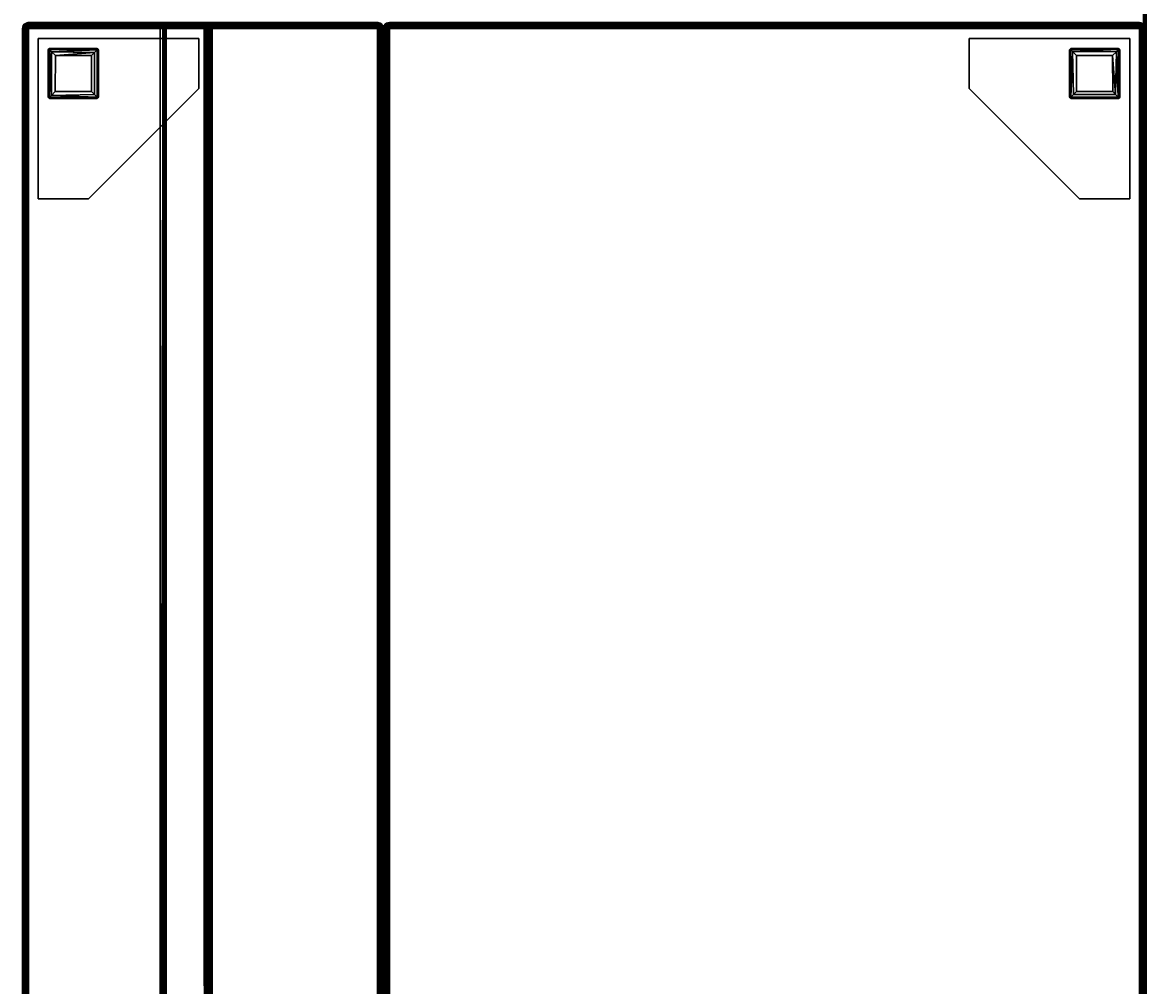
# Model space of a CAD drawing. Extents: x -155 to 104, y 9 to 85.
# Drawn here: x -69 to -41, y 33 to 57 of the extents above; entities that cross this region are included whole.
import ezdxf
from ezdxf.enums import TextEntityAlignment as Align

# ---------------------------------------------------------------- set-up
doc = ezdxf.new("R2010")
doc.units = 0
doc.header["$LTSCALE"] = 96
doc.header["$MEASUREMENT"] = 0
for name, color, linetype in [('AFUCH-3-BKFB', 7, 'Continuous'), ('AFUCH-3-HRFB', 7, 'Continuous'), ('AFUCH-3-LGPT-FXSL', 7, 'Continuous'), ('AFUCH-3-STFB', 7, 'Continuous'), ('AFUWK-3-TP-EDLM-SH', 7, 'Continuous'), ('MAIN_FURN', 7, 'Continuous')]:
    doc.layers.add(name, color=color, linetype=linetype)

# ---------------------------------------------------------------- blocks, each defined once
blk = doc.blocks.new('4047SF2SNAHHSL')
at = {"layer": 'AFUCH-3-BKFB', "color": 40, "linetype": 'Continuous'}
for points in [[(47.891, -0.007, 32.39), (47.927, -0.022, 32.426), (0.078, -0.022, 32.426), (0.114, -0.007, 32.39)], [(47.927, -0.022, 32.426), (47.889, -0.046, 32.457), (0.095, -0.046, 32.457), (0.078, -0.022, 32.426)], [(47.927, -0.022, 6.077), (47.891, -0.007, 6.113), (0.114, -0.007, 6.113), (0.079, -0.021, 6.078)], [(47.902, -0.046, 6.045), (47.927, -0.022, 6.077), (0.079, -0.021, 6.078), (0.139, -0.046, 6.045)], [(47.936, -0.074, 6.023), (47.902, -0.046, 6.045), (0.139, -0.046, 6.045), (0.08, -0.079, 6.02)], [(47.898, -0.112, 6.007), (47.936, -0.074, 6.023), (0.08, -0.079, 6.02), (0.115, -0.114, 6.006)], [(47.889, -0.046, 32.457), (47.927, -0.077, 32.481), (0.137, -0.077, 32.481), (0.095, -0.046, 32.457)], [(47.891, -0.007, 32.39), (0.114, -0.007, 32.39), (0.153, -0.002, 32.351), (47.853, -0.002, 32.351)], [(47.891, -0.007, 6.113), (47.853, -0.002, 6.151), (0.153, -0.002, 6.151), (0.114, -0.007, 6.113)], [(47.898, -0.112, 6.007), (0.115, -0.114, 6.006), (0.153, -0.152, 6.001), (47.853, -0.152, 6.001)], [(47.927, -0.077, 32.481), (47.891, -0.113, 32.496), (0.116, -0.113, 32.496), (0.137, -0.077, 32.481)], [(47.891, -0.113, 32.496), (47.853, -0.152, 32.501), (0.153, -0.152, 32.501), (0.116, -0.113, 32.496)], [(47.853, -0.002, 32.351), (0.153, -0.002, 32.351), (0.153, -0.002, 6.151), (47.853, -0.002, 6.151)], [(47.853, -4.588, 32.501), (0.153, -4.588, 32.501), (0.153, -0.152, 32.501), (47.853, -0.152, 32.501)], [(47.853, -0.152, 6.001), (0.153, -0.152, 6.001), (0.153, -8.852, 6.001), (47.853, -8.852, 6.001)], [(47.891, -0.007, 6.113), (47.891, -0.007, 32.39), (47.853, -0.002, 32.351), (47.853, -0.002, 6.151)], [(47.853, -8.852, 6.001), (47.891, -8.891, 6.006), (47.898, -0.112, 6.007), (47.853, -0.152, 6.001)], [(47.891, -0.113, 32.496), (47.891, -4.626, 32.496), (47.853, -4.588, 32.501), (47.853, -0.152, 32.501)], [(47.927, -0.022, 32.426), (47.959, -0.046, 32.396), (47.889, -0.046, 32.457)], [(47.889, -0.046, 32.457), (47.975, -0.13, 32.44), (47.927, -0.077, 32.481)], [(47.889, -0.046, 32.457), (47.959, -0.046, 32.396), (47.975, -0.13, 32.44)], [(47.891, -0.007, 6.113), (47.927, -0.022, 6.077), (47.927, -0.022, 32.426), (47.891, -0.007, 32.39)], [(47.927, -8.926, 6.021), (47.936, -0.074, 6.023), (47.898, -0.112, 6.007), (47.891, -8.891, 6.006)], [(47.891, -0.113, 32.496), (47.927, -0.077, 32.481), (47.942, -4.624, 32.473), (47.891, -4.626, 32.496)], [(47.927, -0.022, 6.077), (47.902, -0.046, 6.045), (47.959, -0.046, 6.128)], [(47.959, -0.046, 6.128), (47.902, -0.046, 6.045), (47.936, -0.074, 6.023), (47.983, -0.077, 6.076)], [(47.927, -0.022, 6.077), (47.959, -0.046, 6.128), (47.959, -0.046, 32.396), (47.927, -0.022, 32.426)], [(47.959, -8.873, 6.045), (47.936, -0.074, 6.023), (47.927, -8.926, 6.021)], [(47.975, -0.13, 32.44), (47.942, -4.624, 32.473), (47.927, -0.077, 32.481)], [(47.984, -8.924, 6.079), (47.936, -0.074, 6.023), (47.959, -8.873, 6.045)], [(47.984, -8.924, 6.079), (47.983, -0.077, 6.076), (47.936, -0.074, 6.023)], [(47.975, -0.13, 32.44), (47.983, -4.644, 32.425), (47.942, -4.624, 32.473)], [(47.959, -0.046, 6.128), (47.983, -0.077, 6.076), (47.982, -0.077, 32.369), (47.959, -0.046, 32.396)], [(47.959, -0.046, 32.396), (47.998, -0.113, 32.389), (47.975, -0.13, 32.44)], [(47.959, -0.046, 32.396), (47.982, -0.077, 32.369), (47.998, -0.113, 32.389)], [(47.975, -0.13, 32.44), (47.998, -0.113, 32.389), (47.998, -4.617, 32.39), (47.983, -4.644, 32.425)], [(47.983, -0.077, 6.076), (47.998, -0.113, 6.115), (47.998, -0.113, 32.389), (47.982, -0.077, 32.369)], [(47.998, -8.89, 6.113), (47.998, -0.113, 6.115), (47.983, -0.077, 6.076), (47.984, -8.924, 6.079)], [(47.998, -0.113, 32.389), (48.003, -0.152, 32.351), (48.003, -4.588, 32.351), (47.998, -4.617, 32.39)], [(48.003, -8.852, 6.151), (48.003, -0.152, 6.151), (47.998, -0.113, 6.115), (47.998, -8.89, 6.113)], [(47.998, -0.113, 6.115), (48.003, -0.152, 6.151), (48.003, -0.152, 32.351), (47.998, -0.113, 32.389)], [(0.115, -4.626, 32.496), (47.891, -4.626, 32.496), (47.871, -4.662, 32.481), (0.075, -4.663, 32.481)], [(0.075, -4.663, 32.481), (47.871, -4.662, 32.481), (47.926, -4.693, 32.458), (0.08, -4.694, 32.457)], [(0.08, -4.694, 32.457), (47.926, -4.693, 32.458), (47.89, -4.717, 32.427), (0.115, -4.717, 32.428)], [(47.891, -4.626, 32.496), (0.115, -4.626, 32.496), (0.153, -4.588, 32.501), (47.853, -4.588, 32.501)], [(0.115, -4.717, 32.428), (47.89, -4.717, 32.427), (47.853, -4.732, 32.393), (0.153, -4.732, 32.393)], [(47.853, -8.996, 17.521), (0.153, -8.998, 17.515), (0.153, -4.732, 32.393), (47.853, -4.732, 32.393)], [(47.853, -4.732, 32.393), (47.89, -4.717, 32.427), (47.883, -8.999, 17.506), (47.853, -8.996, 17.521)], [(47.926, -4.693, 32.458), (47.871, -4.662, 32.481), (47.942, -4.624, 32.473)], [(47.871, -4.662, 32.481), (47.891, -4.626, 32.496), (47.942, -4.624, 32.473)], [(47.926, -4.693, 32.458), (47.93, -8.981, 17.497), (47.883, -8.999, 17.506), (47.89, -4.717, 32.427)], [(47.926, -4.693, 32.458), (47.942, -4.624, 32.473), (47.959, -4.686, 32.395)], [(47.963, -8.954, 17.493), (47.93, -8.981, 17.497), (47.926, -4.693, 32.458), (47.959, -4.686, 32.395)], [(47.959, -4.686, 32.395), (47.942, -4.624, 32.473), (47.983, -4.644, 32.425)], [(47.983, -4.644, 32.425), (47.985, -8.923, 17.489), (47.963, -8.954, 17.493), (47.959, -4.686, 32.395)], [(47.998, -4.617, 32.39), (48.003, -8.869, 17.486), (47.985, -8.923, 17.489), (47.983, -4.644, 32.425)], [(48.003, -4.588, 32.351), (48.003, -8.869, 17.486), (47.998, -4.617, 32.39)], [(47.927, -8.982, 6.077), (47.903, -8.958, 6.045), (0.14, -8.958, 6.045), (0.08, -8.983, 6.078)], [(47.891, -8.891, 6.006), (47.853, -8.852, 6.001), (0.153, -8.852, 6.001), (0.105, -8.893, 6.007)], [(47.927, -8.926, 6.021), (47.891, -8.891, 6.006), (0.105, -8.893, 6.007), (0.137, -8.927, 6.021)], [(47.903, -8.958, 6.045), (47.927, -8.926, 6.021), (0.137, -8.927, 6.021), (0.14, -8.958, 6.045)], [(47.959, -8.873, 6.045), (47.903, -8.958, 6.045), (47.984, -8.924, 6.079)], [(47.927, -8.926, 6.021), (47.903, -8.958, 6.045), (47.959, -8.873, 6.045)], [(47.903, -8.958, 6.045), (47.959, -8.958, 6.137), (47.984, -8.924, 6.079)], [(47.903, -8.958, 6.045), (47.927, -8.982, 6.077), (47.959, -8.958, 6.137)], [(47.963, -8.954, 17.493), (47.959, -8.958, 6.137), (47.927, -8.982, 6.077), (47.93, -8.981, 17.497)], [(47.963, -8.954, 17.493), (47.985, -8.923, 17.489), (47.984, -8.924, 6.079), (47.959, -8.958, 6.137)], [(47.985, -8.923, 17.489), (48.003, -8.869, 17.486), (47.998, -8.89, 6.113), (47.984, -8.924, 6.079)], [(48.003, -8.869, 17.486), (48.003, -8.852, 6.151), (47.998, -8.89, 6.113)], [(47.891, -8.997, 6.113), (47.927, -8.982, 6.077), (0.08, -8.983, 6.078), (0.114, -8.997, 6.113)], [(47.891, -8.997, 6.113), (0.114, -8.997, 6.113), (0.153, -9.002, 6.151), (47.853, -9.002, 6.151)], [(47.853, -9.002, 17.48), (0.153, -9.002, 17.48), (0.115, -8.997, 17.5), (0.153, -8.998, 17.515)], [(47.883, -8.999, 17.506), (47.853, -9.002, 17.48), (0.153, -8.998, 17.515), (47.853, -8.996, 17.521)], [(47.853, -9.002, 6.151), (0.153, -9.002, 6.151), (0.153, -9.002, 17.48), (47.853, -9.002, 17.48)], [(47.891, -8.997, 6.113), (47.853, -9.002, 6.151), (47.853, -9.002, 17.48), (47.883, -8.999, 17.506)], [(47.93, -8.981, 17.497), (47.927, -8.982, 6.077), (47.891, -8.997, 6.113), (47.883, -8.999, 17.506)]]:
    blk.add_3dface(points, dxfattribs=at)
for points, invisible_edges in [([(48.003, -0.152, 6.151), (48.003, -8.869, 17.486), (48.003, -4.588, 32.351), (48.003, -0.152, 32.351)], 1), ([(48.003, -8.852, 6.151), (48.003, -8.869, 17.486), (48.003, -0.152, 6.151)], 2)]:
    blk.add_3dface(points, dxfattribs=dict(at, invisible_edges=invisible_edges))
at = {"layer": 'AFUCH-3-HRFB', "color": 40, "linetype": 'Continuous'}
for points in [[(47.928, -0.078, 32.521), (47.902, -0.046, 32.545), (0.13, -0.046, 32.545), (0.075, -0.077, 32.522)], [(47.89, -0.114, 32.506), (47.928, -0.078, 32.521), (0.075, -0.077, 32.522), (0.115, -0.113, 32.506)], [(47.891, -0.007, 46.89), (47.927, -0.022, 46.926), (0.078, -0.022, 46.926), (0.114, -0.007, 46.89)], [(47.927, -0.022, 46.926), (47.889, -0.046, 46.957), (0.095, -0.046, 46.957), (0.078, -0.022, 46.926)], [(47.927, -0.022, 32.577), (47.891, -0.007, 32.613), (0.114, -0.007, 32.613), (0.079, -0.021, 32.577)], [(47.902, -0.046, 32.545), (47.927, -0.022, 32.577), (0.079, -0.021, 32.577), (0.13, -0.046, 32.545)], [(47.889, -0.046, 46.957), (47.926, -0.077, 46.981), (0.137, -0.077, 46.981), (0.095, -0.046, 46.957)], [(47.926, -0.077, 46.981), (47.891, -0.113, 46.996), (0.099, -0.11, 46.995), (0.137, -0.077, 46.981)], [(47.891, -0.113, 46.996), (47.853, -0.152, 47.001), (0.153, -0.152, 47.001), (0.099, -0.11, 46.995)], [(47.891, -0.007, 46.89), (0.114, -0.007, 46.89), (0.153, -0.002, 46.851), (47.853, -0.002, 46.851)], [(47.891, -0.007, 32.613), (47.853, -0.002, 32.651), (0.153, -0.002, 32.651), (0.114, -0.007, 32.613)], [(47.89, -0.114, 32.506), (0.115, -0.113, 32.506), (0.153, -0.152, 32.501), (47.853, -0.152, 32.501)], [(47.853, -0.152, 32.501), (0.153, -0.152, 32.501), (0.132, -4.536, 32.501), (47.853, -4.53, 32.501)], [(47.853, -0.002, 46.851), (0.153, -0.002, 46.851), (0.153, -0.002, 32.651), (47.853, -0.002, 32.651)], [(47.853, -3.437, 47.001), (0.153, -3.437, 47.001), (0.153, -0.152, 47.001), (47.853, -0.152, 47.001)], [(47.891, -0.007, 46.89), (47.853, -0.002, 46.851), (47.853, -0.002, 32.651), (47.891, -0.007, 32.613)], [(47.924, -3.503, 46.986), (47.853, -0.152, 47.001), (47.891, -0.113, 46.996)], [(47.89, -0.114, 32.506), (47.853, -0.152, 32.501), (47.853, -4.53, 32.501), (47.888, -4.565, 32.505)], [(47.853, -3.437, 47.001), (47.853, -0.152, 47.001), (47.924, -3.503, 46.986)], [(47.928, -0.078, 32.521), (47.89, -0.114, 32.506), (47.888, -4.565, 32.505), (47.921, -4.598, 32.518)], [(47.927, -0.022, 46.926), (47.959, -0.046, 46.896), (47.889, -0.046, 46.957)], [(47.889, -0.046, 46.957), (47.975, -0.13, 46.94), (47.926, -0.077, 46.981)], [(47.889, -0.046, 46.957), (47.959, -0.046, 46.896), (47.975, -0.13, 46.94)], [(47.927, -0.022, 46.926), (47.891, -0.007, 46.89), (47.891, -0.007, 32.613), (47.927, -0.022, 32.577)], [(47.942, -3.459, 46.973), (47.891, -0.113, 46.996), (47.926, -0.077, 46.981)], [(47.924, -3.503, 46.986), (47.891, -0.113, 46.996), (47.942, -3.459, 46.973)], [(47.927, -0.022, 32.577), (47.902, -0.046, 32.545), (47.959, -0.046, 32.628)], [(47.902, -0.046, 32.545), (47.928, -0.078, 32.521), (47.982, -0.077, 32.575)], [(47.959, -0.046, 32.628), (47.902, -0.046, 32.545), (47.982, -0.077, 32.575)], [(47.928, -0.078, 32.521), (47.921, -4.598, 32.518), (47.972, -4.585, 32.56)], [(47.942, -3.459, 46.973), (47.926, -0.077, 46.981), (47.975, -0.13, 46.94)], [(47.959, -0.046, 46.896), (47.927, -0.022, 46.926), (47.927, -0.022, 32.577), (47.959, -0.046, 32.628)], [(47.928, -0.078, 32.521), (47.972, -4.585, 32.56), (47.982, -0.077, 32.575)], [(47.942, -3.459, 46.973), (47.975, -0.13, 46.94), (47.983, -3.506, 46.925)], [(47.982, -0.077, 46.869), (47.959, -0.046, 46.896), (47.959, -0.046, 32.628), (47.982, -0.077, 32.575)], [(47.959, -0.046, 46.896), (47.998, -0.113, 46.889), (47.975, -0.13, 46.94)], [(47.959, -0.046, 46.896), (47.982, -0.077, 46.869), (47.998, -0.113, 46.889)], [(47.982, -0.077, 32.575), (47.972, -4.585, 32.56), (47.998, -4.571, 32.613)], [(48.003, -3.455, 46.874), (47.983, -3.506, 46.925), (47.975, -0.13, 46.94), (47.998, -0.113, 46.889)], [(47.982, -0.077, 32.575), (47.998, -4.571, 32.613), (48.003, -0.132, 32.635)], [(47.998, -0.113, 46.889), (47.982, -0.077, 32.575), (48.003, -0.132, 32.635)], [(47.982, -0.077, 46.869), (47.982, -0.077, 32.575), (47.998, -0.113, 46.889)], [(47.998, -0.113, 46.889), (48.003, -0.152, 46.851), (48.003, -3.455, 46.874)], [(47.998, -0.113, 46.889), (48.003, -0.132, 32.635), (48.003, -0.152, 46.851)], [(48.003, -0.132, 32.635), (47.998, -4.571, 32.613), (48.003, -4.53, 32.651)], [(48.003, -3.455, 46.874), (48.003, -0.152, 46.851), (48.003, -0.132, 32.635), (48.003, -4.53, 32.651)], [(0.103, -3.54, 46.961), (47.887, -3.54, 46.961), (47.925, -3.563, 46.932), (0.081, -3.563, 46.932)], [(0.081, -3.563, 46.932), (47.925, -3.563, 46.932), (47.89, -3.58, 46.898), (0.115, -3.579, 46.899)], [(0.117, -3.474, 46.997), (47.924, -3.503, 46.986), (0.083, -3.508, 46.984)], [(0.083, -3.508, 46.984), (47.924, -3.503, 46.986), (47.887, -3.54, 46.961), (0.103, -3.54, 46.961)], [(0.115, -3.579, 46.899), (47.89, -3.58, 46.898), (47.853, -3.587, 46.863), (0.153, -3.587, 46.863)], [(0.117, -3.474, 46.997), (0.153, -3.437, 47.001), (47.853, -3.437, 47.001)], [(0.117, -3.474, 46.997), (47.853, -3.437, 47.001), (47.924, -3.503, 46.986)], [(47.853, -4.68, 32.655), (0.153, -4.68, 32.655), (0.153, -3.587, 46.863), (47.853, -3.587, 46.863)], [(47.889, -4.678, 32.626), (47.853, -4.68, 32.655), (47.853, -3.587, 46.863), (47.89, -3.58, 46.898)], [(47.924, -3.503, 46.986), (47.942, -3.459, 46.973), (47.887, -3.54, 46.961)], [(47.942, -3.459, 46.973), (47.959, -3.539, 46.903), (47.887, -3.54, 46.961)], [(47.887, -3.54, 46.961), (47.959, -3.539, 46.903), (47.925, -3.563, 46.932)], [(47.89, -3.58, 46.898), (47.925, -3.563, 46.932), (47.923, -4.667, 32.591), (47.889, -4.678, 32.626)], [(47.959, -3.539, 46.903), (47.923, -4.667, 32.591), (47.925, -3.563, 46.932)], [(47.959, -3.539, 46.903), (47.982, -4.609, 32.62), (47.923, -4.667, 32.591)], [(47.942, -3.459, 46.973), (47.983, -3.506, 46.925), (47.959, -3.539, 46.903)], [(47.983, -3.506, 46.925), (47.982, -4.609, 32.62), (47.959, -3.539, 46.903)], [(47.983, -3.506, 46.925), (48.003, -3.455, 46.874), (47.998, -4.571, 32.613), (47.982, -4.609, 32.62)], [(48.003, -3.455, 46.874), (48.003, -4.53, 32.651), (47.998, -4.571, 32.613)], [(47.852, -4.651, 32.563), (0.126, -4.651, 32.563), (0.082, -4.667, 32.592), (47.923, -4.667, 32.591)], [(47.923, -4.667, 32.591), (0.082, -4.667, 32.592), (0.116, -4.678, 32.626), (47.889, -4.678, 32.626)], [(47.889, -4.678, 32.626), (0.116, -4.678, 32.626), (0.153, -4.68, 32.655), (47.853, -4.68, 32.655)], [(47.868, -4.627, 32.537), (47.921, -4.598, 32.518), (0.153, -4.598, 32.518), (0.12, -4.627, 32.537)], [(47.852, -4.651, 32.563), (47.868, -4.627, 32.537), (0.12, -4.627, 32.537), (0.126, -4.651, 32.563)], [(47.853, -4.53, 32.501), (0.132, -4.536, 32.501), (47.888, -4.565, 32.505)], [(47.888, -4.565, 32.505), (0.132, -4.536, 32.501), (0.153, -4.598, 32.518)], [(47.888, -4.565, 32.505), (0.153, -4.598, 32.518), (47.921, -4.598, 32.518)], [(47.868, -4.627, 32.537), (47.852, -4.651, 32.563), (47.923, -4.667, 32.591)], [(47.868, -4.627, 32.537), (47.923, -4.667, 32.591), (47.972, -4.585, 32.56)], [(47.921, -4.598, 32.518), (47.868, -4.627, 32.537), (47.972, -4.585, 32.56)], [(47.972, -4.585, 32.56), (47.923, -4.667, 32.591), (47.982, -4.609, 32.62)], [(47.998, -4.571, 32.613), (47.972, -4.585, 32.56), (47.982, -4.609, 32.62)]]:
    blk.add_3dface(points, dxfattribs=at)
at = {"layer": 'AFUCH-3-LGPT-FXSL', "color": 30, "linetype": 'Continuous'}
for points, invisible_edges in [([(43.609, -1.646, 5.86), (46.109, -1.864, 5.86), (46.109, -0.684, 5.86), (43.609, -0.395, 5.86)], 5), ([(47.609, -0.395, 6.001), (46.359, -4.396, 6.001), (43.609, -1.646, 6.001), (43.609, -0.395, 6.001)], 1), ([(46.14, -0.646, 5.86), (47.609, -0.395, 5.86), (43.609, -0.395, 5.86)], 13), ([(46.109, -0.684, 5.86), (46.14, -0.646, 5.86), (43.609, -0.395, 5.86)], 14), ([(47.609, -0.395, 5.86), (46.14, -0.646, 5.86), (47.331, -0.646, 5.861)], 13), ([(47.609, -4.396, 6.001), (46.359, -4.396, 6.001), (47.609, -0.395, 6.001)], 2), ([(47.331, -0.646, 5.861), (47.359, -0.688, 5.86), (47.609, -0.395, 5.86)], 14), ([(47.359, -0.688, 5.86), (47.359, -1.868, 5.86), (47.609, -0.395, 5.86)], 14), ([(47.609, -0.395, 5.86), (47.359, -1.868, 5.86), (47.609, -4.396, 5.86)], 3), ([(46.359, -4.396, 5.86), (46.147, -1.895, 5.86), (46.109, -1.864, 5.86), (43.609, -1.646, 5.86)], 5), ([(46.147, -1.895, 5.86), (47.609, -4.396, 5.86), (47.317, -1.895, 5.86)], 3), ([(47.609, -4.396, 5.86), (46.147, -1.895, 5.86), (46.359, -4.396, 5.86)], 3), ([(47.609, -4.396, 5.86), (47.359, -1.868, 5.86), (47.317, -1.895, 5.86)], 13), ([(43.609, -26.358, 5.86), (46.109, -26.146, 5.86), (46.14, -26.108, 5.86), (46.359, -23.608, 5.86)], 5), ([(47.609, -27.608, 6.001), (43.609, -26.358, 6.001), (46.359, -23.608, 6.001), (47.609, -23.608, 6.001)], 1), ([(46.359, -23.608, 5.86), (46.14, -26.108, 5.86), (47.32, -26.108, 5.86), (47.609, -23.608, 5.86)], 5), ([(47.609, -23.608, 5.86), (47.32, -26.108, 5.86), (47.359, -26.14, 5.86)], 13), ([(47.609, -27.608, 5.86), (47.609, -23.608, 5.86), (47.359, -26.14, 5.86)], 14), ([(46.109, -26.146, 5.86), (43.609, -27.608, 5.86), (46.109, -27.316, 5.86)], 3), ([(43.609, -27.608, 5.86), (46.109, -26.146, 5.86), (43.609, -26.358, 5.86)], 3), ([(47.609, -27.608, 5.86), (47.359, -26.14, 5.86), (47.359, -27.33, 5.861)], 13), ([(43.609, -27.608, 6.001), (43.609, -26.358, 6.001), (47.609, -27.608, 6.001)], 2), ([(43.609, -27.608, 5.86), (46.137, -27.358, 5.86), (46.109, -27.316, 5.86)], 13), ([(47.609, -27.608, 5.86), (46.137, -27.358, 5.86), (43.609, -27.608, 5.86)], 3), ([(47.317, -27.358, 5.86), (46.137, -27.358, 5.86), (47.609, -27.608, 5.86)], 14), ([(47.359, -27.33, 5.861), (47.317, -27.358, 5.86), (47.609, -27.608, 5.86)], 14)]:
    blk.add_3dface(points, dxfattribs=dict(at, invisible_edges=invisible_edges))
for points in [[(43.609, -0.395, 5.86), (47.609, -0.395, 5.86), (47.609, -0.395, 6.001), (43.609, -0.395, 6.001)], [(43.609, -1.646, 5.86), (43.609, -0.395, 5.86), (43.609, -0.395, 6.001), (43.609, -1.646, 6.001)], [(47.609, -0.395, 5.86), (47.609, -4.396, 5.86), (47.609, -4.396, 6.001), (47.609, -0.395, 6.001)], [(46.14, -0.646, 5.86), (46.109, -0.683, 0.168), (46.142, -0.646, 0.163)], [(46.109, -0.684, 5.86), (46.109, -0.683, 0.168), (46.14, -0.646, 5.86)], [(46.142, -0.646, 0.163), (46.109, -0.683, 0.168), (46.136, -0.673, 0.1)], [(46.143, -1.86, 0.086), (46.136, -0.673, 0.1), (46.109, -0.683, 0.168), (46.109, -1.857, 0.17)], [(46.109, -0.683, 0.168), (46.109, -0.684, 5.86), (46.109, -1.864, 5.86), (46.109, -1.857, 0.17)], [(46.136, -0.673, 0.1), (47.331, -0.673, 0.099), (47.321, -0.646, 0.17), (46.142, -0.646, 0.163)], [(46.136, -0.673, 0.1), (46.183, -0.723, 0.039), (47.331, -0.673, 0.099)], [(46.143, -1.86, 0.086), (46.183, -0.723, 0.039), (46.136, -0.673, 0.1)], [(47.321, -0.646, 0.17), (47.331, -0.646, 5.861), (46.14, -0.646, 5.86), (46.142, -0.646, 0.163)], [(46.21, -1.796, 0.026), (46.183, -0.723, 0.039), (46.143, -1.86, 0.086)], [(47.331, -0.673, 0.099), (46.183, -0.723, 0.039), (47.276, -0.728, 0.035)], [(47.276, -0.728, 0.035), (46.183, -0.723, 0.039), (46.283, -0.82, 0.002), (47.184, -0.821, 0.002)], [(46.284, -1.721, 0.001), (46.283, -0.82, 0.002), (46.183, -0.723, 0.039), (46.21, -1.796, 0.026)], [(47.184, -0.821, 0.002), (46.283, -0.82, 0.002), (46.284, -1.721, 0.001), (47.184, -1.721, 0.002)], [(47.257, -1.794, 0.025), (47.276, -0.728, 0.035), (47.184, -0.821, 0.002)], [(47.257, -1.794, 0.025), (47.184, -0.821, 0.002), (47.184, -1.721, 0.002)], [(47.323, -1.86, 0.084), (47.276, -0.728, 0.035), (47.257, -1.794, 0.025)], [(47.276, -0.728, 0.035), (47.323, -1.86, 0.084), (47.331, -0.673, 0.099)], [(47.331, -0.646, 5.861), (47.321, -0.646, 0.17), (47.359, -0.679, 0.163)], [(47.321, -0.646, 0.17), (47.331, -0.673, 0.099), (47.359, -0.679, 0.163)], [(47.331, -0.673, 0.099), (47.323, -1.86, 0.084), (47.359, -1.857, 0.17), (47.359, -0.679, 0.163)], [(47.331, -0.646, 5.861), (47.359, -0.679, 0.163), (47.359, -0.688, 5.86)], [(47.359, -1.857, 0.17), (47.359, -1.868, 5.86), (47.359, -0.688, 5.86), (47.359, -0.679, 0.163)], [(46.359, -4.396, 5.86), (43.609, -1.646, 5.86), (43.609, -1.646, 6.001), (46.359, -4.396, 6.001)], [(46.109, -1.864, 5.86), (46.14, -1.895, 0.168), (46.109, -1.857, 0.17)], [(46.109, -1.857, 0.17), (46.14, -1.895, 0.168), (46.143, -1.86, 0.086)], [(46.147, -1.895, 5.86), (46.14, -1.895, 0.168), (46.109, -1.864, 5.86)], [(47.323, -1.86, 0.084), (46.143, -1.86, 0.086), (46.14, -1.895, 0.168), (47.326, -1.895, 0.169)], [(46.14, -1.895, 0.168), (46.147, -1.895, 5.86), (47.317, -1.895, 5.86), (47.326, -1.895, 0.169)], [(47.257, -1.794, 0.025), (46.21, -1.796, 0.026), (46.143, -1.86, 0.086), (47.323, -1.86, 0.084)], [(47.257, -1.794, 0.025), (47.184, -1.721, 0.002), (46.284, -1.721, 0.001), (46.21, -1.796, 0.026)], [(47.359, -1.868, 5.86), (47.326, -1.895, 0.169), (47.317, -1.895, 5.86)], [(47.359, -1.857, 0.17), (47.323, -1.86, 0.084), (47.326, -1.895, 0.169)], [(47.359, -1.868, 5.86), (47.359, -1.857, 0.17), (47.326, -1.895, 0.169)], [(47.609, -4.396, 5.86), (46.359, -4.396, 5.86), (46.359, -4.396, 6.001), (47.609, -4.396, 6.001)], [(43.609, -26.358, 5.86), (46.359, -23.608, 5.86), (46.359, -23.608, 6.001), (43.609, -26.358, 6.001)], [(46.359, -23.608, 5.86), (47.609, -23.608, 5.86), (47.609, -23.608, 6.001), (46.359, -23.608, 6.001)], [(47.609, -23.608, 5.86), (47.609, -27.608, 5.86), (47.609, -27.608, 6.001), (47.609, -23.608, 6.001)], [(46.14, -26.108, 5.86), (46.109, -26.14, 0.168), (46.147, -26.108, 0.17)], [(46.109, -26.146, 5.86), (46.109, -26.14, 0.168), (46.14, -26.108, 5.86)], [(46.147, -26.108, 0.17), (46.109, -26.14, 0.168), (46.144, -26.142, 0.086)], [(46.109, -26.14, 0.168), (46.109, -26.146, 5.86), (46.109, -27.316, 5.86), (46.109, -27.325, 0.169)], [(46.144, -27.322, 0.084), (46.144, -26.142, 0.086), (46.109, -26.14, 0.168), (46.109, -27.325, 0.169)], [(47.322, -26.108, 0.168), (47.32, -26.108, 5.86), (46.14, -26.108, 5.86), (46.147, -26.108, 0.17)], [(46.144, -26.142, 0.086), (47.332, -26.135, 0.1), (47.322, -26.108, 0.168), (46.147, -26.108, 0.17)], [(46.144, -26.142, 0.086), (47.282, -26.183, 0.039), (47.332, -26.135, 0.1)], [(46.211, -27.256, 0.025), (46.208, -26.209, 0.026), (46.144, -26.142, 0.086), (46.144, -27.322, 0.084)], [(46.208, -26.209, 0.026), (47.282, -26.183, 0.039), (46.144, -26.142, 0.086)], [(46.284, -26.283, 0.001), (47.185, -26.282, 0.002), (47.282, -26.183, 0.039), (46.208, -26.209, 0.026)], [(46.211, -27.256, 0.025), (46.283, -27.184, 0.002), (46.284, -26.283, 0.001), (46.208, -26.209, 0.026)], [(47.184, -27.183, 0.002), (47.185, -26.282, 0.002), (46.284, -26.283, 0.001), (46.283, -27.184, 0.002)], [(47.277, -27.276, 0.035), (47.282, -26.183, 0.039), (47.185, -26.282, 0.002), (47.184, -27.183, 0.002)], [(47.331, -27.33, 0.099), (47.282, -26.183, 0.039), (47.277, -27.276, 0.035)], [(47.332, -26.135, 0.1), (47.282, -26.183, 0.039), (47.331, -27.33, 0.099)], [(47.32, -26.108, 5.86), (47.322, -26.108, 0.168), (47.359, -26.14, 5.86)], [(47.359, -26.14, 5.86), (47.322, -26.108, 0.168), (47.359, -26.141, 0.163)], [(47.359, -26.141, 0.163), (47.322, -26.108, 0.168), (47.332, -26.135, 0.1)], [(47.332, -26.135, 0.1), (47.331, -27.33, 0.099), (47.359, -27.32, 0.17), (47.359, -26.141, 0.163)], [(47.359, -27.32, 0.17), (47.359, -27.33, 5.861), (47.359, -26.14, 5.86), (47.359, -26.141, 0.163)], [(43.609, -27.608, 5.86), (43.609, -26.358, 5.86), (43.609, -26.358, 6.001), (43.609, -27.608, 6.001)], [(46.137, -27.358, 5.86), (46.109, -27.325, 0.169), (46.109, -27.316, 5.86)], [(46.147, -27.358, 0.17), (46.144, -27.322, 0.084), (46.109, -27.325, 0.169)], [(46.137, -27.358, 5.86), (46.147, -27.358, 0.17), (46.109, -27.325, 0.169)], [(46.147, -27.358, 0.17), (46.137, -27.358, 5.86), (47.317, -27.358, 5.86), (47.326, -27.358, 0.163)], [(46.144, -27.322, 0.084), (47.277, -27.276, 0.035), (46.211, -27.256, 0.025)], [(47.277, -27.276, 0.035), (46.144, -27.322, 0.084), (47.331, -27.33, 0.099)], [(47.331, -27.33, 0.099), (46.144, -27.322, 0.084), (46.147, -27.358, 0.17), (47.326, -27.358, 0.163)], [(46.211, -27.256, 0.025), (47.184, -27.183, 0.002), (46.283, -27.184, 0.002)], [(46.211, -27.256, 0.025), (47.277, -27.276, 0.035), (47.184, -27.183, 0.002)], [(47.359, -27.33, 5.861), (47.326, -27.358, 0.163), (47.317, -27.358, 5.86)], [(47.359, -27.33, 5.861), (47.359, -27.32, 0.17), (47.326, -27.358, 0.163)], [(47.359, -27.32, 0.17), (47.331, -27.33, 0.099), (47.326, -27.358, 0.163)], [(47.609, -27.608, 5.86), (43.609, -27.608, 5.86), (43.609, -27.608, 6.001), (47.609, -27.608, 6.001)]]:
    blk.add_3dface(points, dxfattribs=at)
at = {"layer": 'AFUCH-3-STFB', "color": 40, "linetype": 'Continuous'}
for points in [[(47.891, -9.007, 17.39), (47.927, -9.022, 17.426), (0.078, -9.022, 17.426), (0.114, -9.007, 17.39)], [(47.927, -9.022, 17.426), (47.958, -9.047, 17.458), (0.104, -9.046, 17.457), (0.078, -9.022, 17.426)], [(47.926, -9.021, 6.078), (47.891, -9.007, 6.113), (0.114, -9.007, 6.113), (0.079, -9.021, 6.077)], [(47.887, -9.046, 6.045), (47.926, -9.021, 6.078), (0.079, -9.021, 6.077), (0.13, -9.046, 6.045)], [(47.871, -9.077, 6.021), (47.887, -9.046, 6.045), (0.13, -9.046, 6.045), (0.081, -9.08, 6.02)], [(47.958, -9.047, 17.458), (47.927, -9.077, 17.481), (0.081, -9.079, 17.483), (0.104, -9.046, 17.457)], [(47.891, -9.113, 6.006), (47.871, -9.077, 6.021), (0.081, -9.08, 6.02), (0.116, -9.114, 6.006)], [(47.927, -9.077, 17.481), (47.891, -9.113, 17.496), (0.116, -9.114, 17.497), (0.081, -9.079, 17.483)], [(47.891, -9.007, 17.39), (0.114, -9.007, 17.39), (0.153, -9.002, 17.351), (47.853, -9.002, 17.351)], [(47.891, -9.007, 6.113), (47.853, -9.002, 6.151), (0.153, -9.002, 6.151), (0.114, -9.007, 6.113)], [(47.891, -9.113, 6.006), (0.116, -9.114, 6.006), (0.153, -9.152, 6.001), (47.853, -9.152, 6.001)], [(47.891, -9.113, 17.496), (47.853, -9.152, 17.501), (0.153, -9.152, 17.501), (0.116, -9.114, 17.497)], [(47.853, -9.002, 17.351), (0.153, -9.002, 17.351), (0.153, -9.002, 6.151), (47.853, -9.002, 6.151)], [(47.853, -9.152, 6.001), (0.153, -9.152, 6.001), (0.153, -27.852, 6.001), (47.853, -27.852, 6.001)], [(47.853, -27.852, 17.501), (0.153, -27.852, 17.501), (0.153, -9.152, 17.501), (47.853, -9.152, 17.501)], [(47.891, -9.007, 6.113), (47.891, -9.007, 17.39), (47.853, -9.002, 17.351), (47.853, -9.002, 6.151)], [(47.891, -9.113, 17.496), (47.891, -27.89, 17.496), (47.853, -27.852, 17.501), (47.853, -9.152, 17.501)], [(47.891, -27.89, 6.006), (47.891, -9.113, 6.006), (47.853, -9.152, 6.001), (47.853, -27.852, 6.001)], [(47.887, -9.046, 6.045), (47.871, -9.077, 6.021), (47.891, -9.113, 6.006)], [(47.984, -9.08, 6.079), (47.926, -9.021, 6.078), (47.887, -9.046, 6.045), (47.928, -9.13, 6.021)], [(47.887, -9.046, 6.045), (47.891, -9.113, 6.006), (47.928, -9.13, 6.021)], [(47.891, -9.007, 6.113), (47.926, -9.021, 6.078), (47.927, -9.022, 17.426), (47.891, -9.007, 17.39)], [(47.891, -9.113, 17.496), (47.927, -9.077, 17.481), (47.928, -27.873, 17.481), (47.891, -27.89, 17.496)], [(47.891, -27.89, 6.006), (47.927, -27.926, 6.021), (47.928, -9.13, 6.021), (47.891, -9.113, 6.006)], [(47.927, -9.022, 17.426), (47.926, -9.021, 6.078), (47.97, -9.057, 17.393), (47.958, -9.047, 17.458)], [(47.959, -9.046, 6.136), (47.97, -9.057, 17.393), (47.926, -9.021, 6.078)], [(47.959, -9.046, 6.136), (47.926, -9.021, 6.078), (47.984, -9.08, 6.079)], [(47.927, -9.077, 17.481), (47.958, -9.047, 17.458), (47.959, -27.873, 17.457), (47.928, -27.873, 17.481)], [(47.927, -27.926, 6.021), (47.958, -27.957, 6.044), (47.959, -9.13, 6.045), (47.928, -9.13, 6.021)], [(47.984, -9.08, 6.079), (47.928, -9.13, 6.021), (47.959, -9.13, 6.045)], [(47.958, -9.047, 17.458), (47.982, -9.13, 17.426), (47.983, -27.926, 17.425), (47.959, -27.873, 17.457)], [(47.97, -9.057, 17.393), (47.982, -9.13, 17.426), (47.958, -9.047, 17.458)], [(47.958, -27.957, 6.044), (47.982, -27.873, 6.076), (47.984, -9.08, 6.079), (47.959, -9.13, 6.045)], [(47.984, -9.08, 6.079), (47.97, -9.057, 17.393), (47.959, -9.046, 6.136)], [(47.984, -9.08, 6.079), (47.998, -9.113, 6.113), (47.998, -9.113, 17.39), (47.97, -9.057, 17.393)], [(47.97, -9.057, 17.393), (47.998, -9.113, 17.39), (47.982, -9.13, 17.426)], [(47.982, -27.873, 6.076), (47.998, -27.89, 6.113), (47.998, -9.113, 6.113), (47.984, -9.08, 6.079)], [(47.982, -9.13, 17.426), (47.998, -9.113, 17.39), (47.998, -27.89, 17.39), (47.983, -27.926, 17.425)], [(47.998, -9.113, 17.39), (48.003, -9.152, 17.351), (48.003, -27.852, 17.351), (47.998, -27.89, 17.39)], [(47.998, -9.113, 6.113), (48.003, -9.152, 6.151), (48.003, -9.152, 17.351), (47.998, -9.113, 17.39)], [(47.998, -27.89, 6.113), (48.003, -27.852, 6.151), (48.003, -9.152, 6.151), (47.998, -9.113, 6.113)], [(48.003, -9.152, 17.351), (48.003, -9.152, 6.151), (48.003, -27.852, 6.151), (48.003, -27.852, 17.351)], [(47.907, -27.958, 17.457), (47.927, -27.982, 17.426), (0.078, -27.982, 17.426), (0.13, -27.958, 17.457)], [(47.927, -27.982, 17.426), (47.891, -27.997, 17.39), (0.114, -27.997, 17.39), (0.078, -27.982, 17.426)], [(47.927, -27.982, 6.077), (47.958, -27.957, 6.044), (0.131, -27.958, 6.045), (0.079, -27.982, 6.077)], [(47.891, -27.997, 6.113), (47.927, -27.982, 6.077), (0.079, -27.982, 6.077), (0.114, -27.997, 6.113)], [(47.891, -27.89, 17.496), (47.871, -27.927, 17.481), (0.081, -27.923, 17.483), (0.116, -27.889, 17.497)], [(47.871, -27.927, 17.481), (47.907, -27.958, 17.457), (0.13, -27.958, 17.457), (0.081, -27.923, 17.483)], [(47.891, -27.89, 6.006), (47.853, -27.852, 6.001), (0.153, -27.852, 6.001), (0.104, -27.895, 6.008)], [(47.927, -27.926, 6.021), (47.891, -27.89, 6.006), (0.104, -27.895, 6.008), (0.137, -27.927, 6.021)], [(47.891, -27.997, 17.39), (47.853, -28.002, 17.351), (0.153, -28.002, 17.351), (0.114, -27.997, 17.39)], [(47.891, -27.997, 6.113), (0.114, -27.997, 6.113), (0.153, -28.002, 6.151), (47.853, -28.002, 6.151)], [(47.891, -27.89, 17.496), (0.116, -27.889, 17.497), (0.153, -27.852, 17.501), (47.853, -27.852, 17.501)], [(47.958, -27.957, 6.044), (47.927, -27.926, 6.021), (0.137, -27.927, 6.021), (0.131, -27.958, 6.045)], [(47.891, -27.997, 17.39), (47.891, -27.997, 6.113), (47.853, -28.002, 6.151), (47.853, -28.002, 17.351)], [(47.891, -27.89, 17.496), (47.907, -27.958, 17.457), (47.871, -27.927, 17.481)], [(47.928, -27.873, 17.481), (47.907, -27.958, 17.457), (47.891, -27.89, 17.496)], [(47.891, -27.997, 17.39), (47.927, -27.982, 17.426), (47.927, -27.982, 6.077), (47.891, -27.997, 6.113)], [(47.959, -27.873, 17.457), (47.907, -27.958, 17.457), (47.928, -27.873, 17.481)], [(47.983, -27.926, 17.425), (47.907, -27.958, 17.457), (47.959, -27.873, 17.457)], [(47.983, -27.926, 17.425), (47.959, -27.958, 17.367), (47.907, -27.958, 17.457)], [(47.959, -27.958, 17.367), (47.927, -27.982, 17.426), (47.907, -27.958, 17.457)], [(47.958, -27.957, 6.044), (47.97, -27.947, 6.11), (47.982, -27.873, 6.076)], [(47.983, -27.926, 17.425), (47.97, -27.947, 6.11), (47.959, -27.958, 17.367)], [(47.982, -27.873, 6.076), (47.97, -27.947, 6.11), (47.998, -27.89, 6.113)], [(47.983, -27.926, 17.425), (47.998, -27.89, 17.39), (47.998, -27.89, 6.113), (47.97, -27.947, 6.11)], [(47.998, -27.89, 17.39), (48.003, -27.852, 17.351), (48.003, -27.852, 6.151), (47.998, -27.89, 6.113)], [(47.853, -28.002, 6.151), (0.153, -28.002, 6.151), (0.153, -28.002, 17.351), (47.853, -28.002, 17.351)]]:
    blk.add_3dface(points, dxfattribs=at)
for points, invisible_edges in [([(47.927, -27.982, 17.426), (47.959, -27.958, 17.367), (47.97, -27.947, 6.11), (47.927, -27.982, 6.077)], 4), ([(47.958, -27.957, 6.044), (47.927, -27.982, 6.077), (47.97, -27.947, 6.11)], 2)]:
    blk.add_3dface(points, dxfattribs=dict(at, invisible_edges=invisible_edges))
blk = doc.blocks.new('VA6630TP')
at = {"layer": 'AFUWK-3-TP-EDLM-SH', "color": 5, "linetype": 'Continuous'}
for points in [[(65.941, -29.959, 0.002), (65.941, -29.942), (0.059, -29.942), (0.059, -29.956)], [(0.059, -29.959, 1.006), (0.059, -29.942, 1.008), (65.941, -29.942, 1.008)], [(65.941, -29.969, 1.002), (0.059, -29.959, 1.006), (65.941, -29.942, 1.008)], [(65.941, -29.978, 0.013), (65.941, -29.959, 0.002), (0.059, -29.956), (0.059, -29.978, 0.013)], [(65.941, -29.969, 1.002), (0.059, -29.983, 0.992), (0.059, -29.959, 1.006)], [(65.941, -29.993, 0.978), (0.059, -29.983, 0.992), (65.941, -29.969, 1.002)], [(65.941, -29.992, 0.027), (65.941, -29.978, 0.013), (0.059, -29.978, 0.013), (0.06, -30.002, 0.039)], [(65.941, -29.993, 0.978), (0.059, -30.001, 0.961), (0.059, -29.983, 0.992)], [(65.941, -30.001, 0.053), (65.941, -29.992, 0.027), (0.06, -30.002, 0.039), (0.059, -30.001, 0.053)], [(65.941, -30.001, 0.955), (0.059, -30.001, 0.961), (65.941, -29.993, 0.978)], [(65.941, -30.001, 0.955), (65.941, -30.001, 0.053), (0.059, -30.001, 0.053), (0.059, -30.001, 0.961)]]:
    blk.add_3dface(points, dxfattribs=at)
blk = doc.blocks.new('ACSTSPR')

msp = doc.modelspace()

# ---------------------------------------------------------------- block references
at = {"layer": 'MAIN_FURN', "color": 65, "linetype": 'Continuous'}
for name, p, rotation in [('VA6630TP', (-10.696, 75.438, 28), 270), ('4047SF2SNAHHSL', (-68.653, 8.507), 90)]:
    msp.add_blockref(name, p, dxfattribs=dict(at, rotation=rotation))
ref = msp.add_blockref('ACSTSPR', (-63.35, 56.351), dxfattribs=at)
ref.add_attrib('CAPMC', 'OFG', dxfattribs={"color": 65, "linetype": 'Continuous', "height": 0.000000012, "width": 0.666667}).set_placement((-63.35, 56.351), align=Align.BOTTOM_LEFT)
ref.add_attrib('CAPPN', 'AC-STS-PR', dxfattribs={"color": 65, "linetype": 'Continuous', "height": 0.000000012, "width": 0.666667}).set_placement((-63.35, 56.351), align=Align.BOTTOM_LEFT)
ref.add_attrib('CAPMG', 'OFG', dxfattribs={"color": 65, "linetype": 'Continuous', "height": 0.000000012, "width": 0.666667}).set_placement((-63.35, 56.351), align=Align.BOTTOM_LEFT)
ref.add_attrib('CAPQTY', '1', dxfattribs={"color": 65, "linetype": 'Continuous', "height": 0.000000012, "width": 0.666667}).set_placement((-63.35, 56.351), align=Align.BOTTOM_LEFT)

doc.saveas('drawing.dxf')
